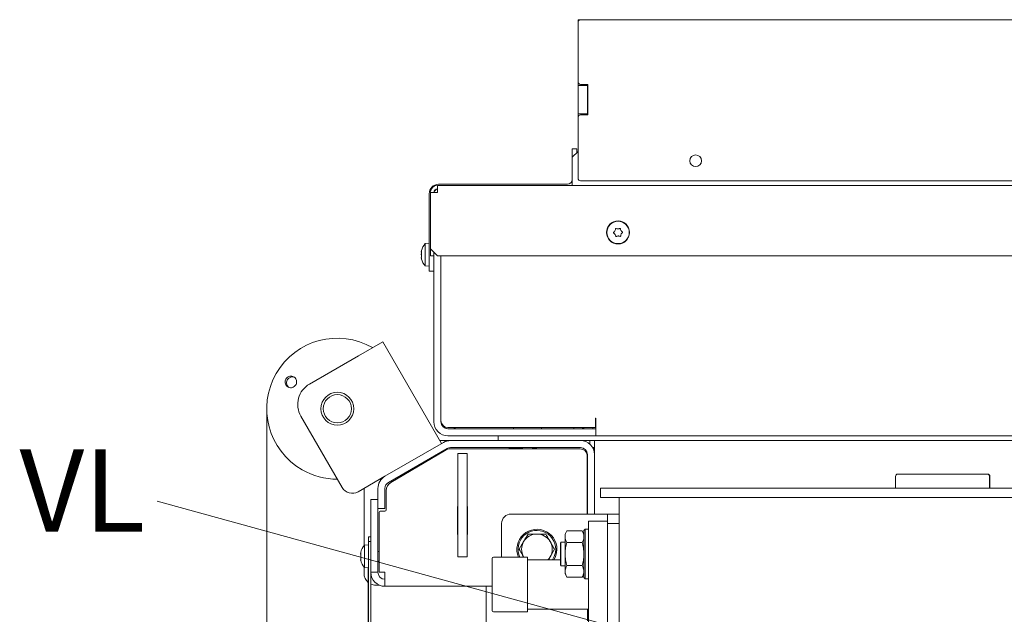
# Model space of a CAD drawing. Extents: x 1456 to 4483, y 877 to 3925.
# Drawn here: x 1477 to 1896, y 1695 to 1947 of the extents above; entities that cross this region are included whole.
import ezdxf

# ---------------------------------------------------------------- set-up
doc = ezdxf.new("R2010")
doc.units = 0
doc.header["$LTSCALE"] = 5
doc.layers.add('LAYER14', color=11, linetype='Continuous')
doc.layers.add('SLD-0', color=7, linetype='Continuous')
doc.styles.add('SLDTEXTSTYLE2', font='GOTHIC.TTF', dxfattribs={"width": 0.913})
doc.styles.add('STANDARD-BrunnerGroßer Text', font='ARIAL.TTF')
doc.dimstyles.new('STANDARD-Brunner-IIGroßer Text', dxfattribs={"dimscale": 5, "dimtxt": 8, "dimasz": 5, "dimexe": 3.175, "dimexo": 0, "dimgap": 0.762, "dimtad": 1, "dimdec": 0, "dimrnd": 1e-08, "dimtxsty": 'STANDARD-BrunnerGroßer Text', "dimblk": 'Filled-1', "dimcen": 0.09, "dimdle": 10, "dimclrd": 7, "dimclre": 7, "dimclrt": 7, "dimadec": 1, "dimazin": 2, "dimtfac": 0.666667, "dimtdec": 0, "dimtmove": 0, "dimatfit": 3, "dimldrblk": 'Filled-1', "dimfxl": 1, "dimtolj": 1, "dimlwd": 15, "dimlwe": 15, "dimarcsym": 0})

# ---------------------------------------------------------------- blocks, each defined once
blk = doc.blocks.new('SW_NOTE_11')
at = {"layer": 'SLD-0', "color": 0, "insert": (-55.35, 17.64), "char_height": 35, "attachment_point": 1, "style": 'SLDTEXTSTYLE2'}
blk.add_mtext('VL', dxfattribs=at)
blk = doc.blocks.new('Filled-1')
at = {"color": 0}
for p, q in [((0, 0), (-1, 0.167)), ((-1, 0.167), (-1, -0.167)), ((-1, 0), (0, 0)), ((-1, -0.167), (0, 0))]:
    blk.add_line(p, q, dxfattribs=at)
at = {"color": 0, "flags": 128}
blk.add_lwpolyline([(-1, -0.167), (0, 0), (-1, 0.167), (-1, -0.167)], dxfattribs=at)
at = {"color": 0}
blk.add_solid([(-1, -0.167), (0, 0), (-1, 0.167), (-1, -0.167)], dxfattribs=at)
blk = doc.blocks.new('*D77')
at = {"layer": 'Defpoints', "color": 0}
for p in [(1582.07, 1782.03), (2856.77, 1375.45), (2856.77, 892.65)]:
    blk.add_point(p, dxfattribs=at)
at = {"layer": 'SLD-0', "color": 7, "lineweight": 15}
for p, q in [((1582.07, 1782.03), (1582.07, 876.78)), ((2856.77, 1375.45), (2856.77, 876.78)), ((1607.07, 892.65), (2831.77, 892.65))]:
    blk.add_line(p, q, dxfattribs=at)
at = {"layer": 'SLD-0', "color": 7, "lineweight": 15, "xscale": 25, "yscale": 25, "zscale": 25, "rotation": 180}
blk.add_blockref('Filled-1', (1582.07, 892.65), dxfattribs=at)
at = {"layer": 'SLD-0', "color": 7, "lineweight": 15, "xscale": 25, "yscale": 25, "zscale": 25}
blk.add_blockref('Filled-1', (2856.77, 892.65), dxfattribs=at)
at = {"layer": 'SLD-0', "color": 7, "lineweight": 15, "insert": (2208.85, 937.31), "char_height": 40, "attachment_point": 2, "style": 'STANDARD-BrunnerGroßer Text'}
blk.add_mtext('\\A1;1275', dxfattribs=at)

msp = doc.modelspace()

# ---------------------------------------------------------------- linework, layer by layer
at = {"color": 7, "linetype": 'Continuous', "lineweight": 15}
for p, q in [((1711.92, 1890.49), (1711.92, 1892.49)), ((1711.92, 1892.49), (1713.92, 1892.49)), ((1713.92, 1892.49), (1713.92, 1890.99)), ((1714.42, 1891.49), (1711.92, 1888.99)), ((1711.92, 1888.99), (1711.92, 1890.49)), ((1711.92, 1888.99), (1711.92, 1878.49)), ((1654.62, 1876.99), (1654.62, 1873.99)), ((1654.62, 1876.99), (2784.22, 1876.99)), ((1655.12, 1877.49), (1709.92, 1877.49)), ((1711.92, 1876.99), (1711.92, 1878.49)), ((1651.12, 1842.49), (1651.12, 1873.49)), ((1651.62, 1873.99), (1654.62, 1873.99)), ((1651.62, 1873.99), (1651.62, 1849.99)), ((1730.09, 1857.69), (1730.09, 1857.69)), ((1730.15, 1856.19), (1730.15, 1856.19)), ((1731.37, 1858.49), (1731.37, 1858.49)), ((1731.47, 1855.49), (1731.47, 1855.49)), ((1732.69, 1857.78), (1732.69, 1857.78)), ((1732.74, 1856.29), (1732.74, 1856.28)), ((1651.12, 1852.39), (1649.48, 1852.24)), ((1649.48, 1852.24), (1649.48, 1845.67)), ((1647.78, 1848.87), (1647.78, 1848.87)), ((1647.78, 1848.68), (1647.78, 1848.68)), ((1647.78, 1847.69), (1647.78, 1847.69)), ((1647.78, 1846.3), (1647.78, 1846.3)), ((1647.85, 1848.74), (1647.87, 1848.74)), ((1651.62, 1849.99), (1654.62, 1846.99)), ((1651.62, 1846.99), (1651.62, 1849.99)), ((1653.12, 1846.99), (1651.62, 1846.99)), ((1653.12, 1848.49), (1653.12, 1776.49)), ((2784.22, 1846.99), (1654.62, 1846.99)), ((1656.12, 1776.99), (1656.12, 1846.99)), ((1656.12, 1846.99), (1656.12, 1776.49)), ((1649.48, 1845.67), (1649.48, 1842.73)), ((1649.48, 1842.73), (1651.12, 1842.59)), ((1651.12, 1840.49), (1651.12, 1842.49)), ((1653.12, 1840.49), (1651.12, 1840.49)), ((1631.42, 1810.52), (1621.03, 1804.52)), ((1656.42, 1767.22), (1631.42, 1810.52)), ((1621.03, 1804.52), (1600.24, 1792.52)), ((1614.08, 1748.55), (1596.58, 1778.86)), ((1721.92, 1777.99), (1721.82, 1777.99)), ((1721.82, 1777.99), (1721.82, 1773.99)), ((1721.92, 1776.49), (1721.92, 1777.99)), ((1721.92, 1773.49), (1721.92, 1776.49)), ((1721.82, 1773.99), (1659.12, 1773.99)), ((1659.12, 1773.49), (1721.92, 1773.49)), ((1687.02, 1773.99), (1687.02, 1773.49)), ((1698.82, 1773.49), (1698.82, 1773.99)), ((1712.62, 1773.49), (1712.62, 1773.99)), ((1720.62, 1773.49), (1720.87, 1773.99)), ((1721.92, 1770.49), (1721.92, 1773.49)), ((1657.23, 1767.68), (1632.32, 1753.3)), ((1660.23, 1768.49), (1655.69, 1768.49)), ((1659.12, 1770.49), (1721.92, 1770.49)), ((1715.42, 1768.49), (1660.23, 1768.49)), ((1680.42, 1768.49), (1680.42, 1770.49)), ((1719.42, 1768.49), (1715.42, 1768.49)), ((1719.42, 1766.96), (1719.42, 1768.49)), ((1719.42, 1768.49), (1719.92, 1768.49)), ((1719.92, 1768.49), (1720.92, 1768.49)), ((1720.92, 1768.49), (1721.42, 1768.49)), ((1721.42, 1768.49), (1721.42, 1762.49)), ((1721.42, 1768.49), (2717.42, 1768.49)), ((2716.92, 1770.49), (1721.92, 1770.49)), ((1658.73, 1765.09), (1633.82, 1750.71)), ((1634.78, 1750.65), (1657.61, 1764.15)), ((1655.15, 1763.02), (1655.29, 1762.78)), ((1715.42, 1765.49), (1660.23, 1765.49)), ((1660.66, 1764.99), (1715.32, 1764.99)), ((1667.32, 1762.99), (1663.32, 1762.99)), ((1663.32, 1762.99), (1663.32, 1718.99)), ((1667.32, 1762.99), (1667.32, 1718.99)), ((1690.82, 1765.19), (1685.42, 1765.19)), ((1690.82, 1765.49), (1690.82, 1764.99)), ((1695.02, 1764.99), (1695.02, 1765.49)), ((1696.42, 1765.19), (1695.02, 1765.19)), ((1720.62, 1765.49), (1720.92, 1765.49)), ((1721.42, 1765.49), (1720.92, 1765.49)), ((1721.17, 1765.49), (1721.17, 1764.2)), ((1654.37, 1762.24), (1644.91, 1756.77)), ((1718.32, 1761.99), (1718.32, 1737.24)), ((1718.42, 1737.24), (1718.42, 1762.49)), ((1721.42, 1762.49), (1721.42, 1737.24)), ((1644.91, 1756.77), (1644.76, 1757.02)), ((1888.39, 1754.24), (1850.41, 1754.24)), ((1888.39, 1754.24), (1888.53, 1754.24)), ((1632.32, 1753.3), (1620.91, 1746.72)), ((1849.41, 1753.24), (1849.41, 1748.24)), ((1889.39, 1748.24), (1889.39, 1753.24)), ((1889.53, 1748.24), (1889.53, 1753.24)), ((1623.42, 1748.17), (1623.42, 1723.69)), ((1629.32, 1748.11), (1629.32, 1739.57)), ((1632.32, 1748.11), (1632.32, 1739.57)), ((1632.82, 1738.99), (1632.82, 1747.21)), ((1723.92, 1748.24), (1723.92, 1744.24)), ((1739.92, 1748.24), (1723.92, 1748.24)), ((1819.64, 1748.24), (1739.92, 1748.24)), ((1820.2, 1748.24), (1819.64, 1748.24)), ((2699.48, 1748.24), (1820.2, 1748.24)), ((1629.32, 1743.49), (1626.32, 1743.49)), ((1626.32, 1712.49), (1626.32, 1743.49)), ((1739.92, 1744.24), (1723.92, 1744.24)), ((1731.92, 1521.74), (1731.92, 1744.24)), ((1819.64, 1744.24), (1739.92, 1744.24)), ((1820.2, 1744.24), (1819.64, 1744.24)), ((2699.48, 1744.24), (1820.2, 1744.24)), ((1629.32, 1712.49), (1629.32, 1739.57)), ((1632.32, 1739.57), (1629.32, 1739.57)), ((1629.82, 1737.99), (1629.82, 1712.49)), ((1630.32, 1738.49), (1632.32, 1738.49)), ((1663.22, 1740.49), (1663.22, 1728.49)), ((1663.32, 1740.49), (1663.22, 1740.49)), ((1667.42, 1740.49), (1667.32, 1740.49)), ((1667.42, 1728.49), (1667.42, 1740.49)), ((1681.92, 1718.89), (1681.92, 1733.24)), ((1705.78, 1737.24), (1685.92, 1737.24)), ((1709.31, 1737.24), (1705.78, 1737.24)), ((1725.45, 1737.24), (1709.31, 1737.24)), ((1718.92, 1634.24), (1718.92, 1734.24)), ((1718.92, 1734.24), (1726.92, 1734.24)), ((1726.92, 1737.24), (1725.45, 1737.24)), ((1726.92, 1737.24), (1731.92, 1737.24)), ((1726.92, 1734.24), (1726.92, 1737.24)), ((1726.92, 1634.24), (1726.92, 1734.24)), ((1726.92, 1733.24), (1731.92, 1733.24)), ((1709.68, 1730.05), (1708.92, 1728.74)), ((1709.68, 1730.05), (1716.16, 1730.05)), ((1716.92, 1728.74), (1716.16, 1730.05)), ((1717.42, 1730.74), (1716.92, 1730.24)), ((1716.92, 1710.24), (1716.92, 1730.24)), ((1718.92, 1730.74), (1717.42, 1730.74)), ((1717.42, 1730.74), (1717.42, 1709.74)), ((1625.32, 1727.49), (1626.32, 1727.49)), ((1625.32, 1725.49), (1625.32, 1727.49)), ((1626.32, 1725.49), (1625.32, 1725.49)), ((1625.32, 1725.49), (1625.32, 1596.24)), ((1626.32, 1725.49), (1626.32, 1596.24)), ((1663.22, 1728.49), (1663.32, 1728.49)), ((1667.32, 1728.49), (1667.42, 1728.49)), ((1689.41, 1722.24), (1691.29, 1725.49)), ((1693.17, 1728.74), (1696.92, 1728.74)), ((1707.12, 1725.24), (1706.92, 1725.04)), ((1706.92, 1715.44), (1706.92, 1725.04)), ((1708.92, 1725.24), (1707.12, 1725.24)), ((1707.12, 1725.24), (1707.12, 1715.24)), ((1708.92, 1728.74), (1708.92, 1727.6)), ((1708.92, 1727.6), (1708.92, 1720.24)), ((1709.68, 1725.15), (1716.16, 1725.15)), ((1621.98, 1720.69), (1621.98, 1720.69)), ((1625.32, 1724.14), (1623.68, 1723.99)), ((1623.68, 1723.99), (1623.68, 1714.48)), ((1629.82, 1721.34), (1629.32, 1721.34)), ((1704.42, 1722.24), (1702.55, 1718.99)), ((1621.98, 1720.29), (1621.98, 1720.29)), ((1621.98, 1719.64), (1621.98, 1719.64)), ((1621.98, 1718.83), (1621.98, 1718.83)), ((1621.98, 1718.19), (1621.98, 1718.19)), ((1621.99, 1718.01), (1621.98, 1718.19)), ((1621.98, 1717.78), (1622.01, 1717.63)), ((1621.98, 1717.78), (1621.98, 1717.78)), ((1622.09, 1717.84), (1622.02, 1717.84)), ((1629.32, 1717.14), (1629.82, 1717.14)), ((1667.32, 1718.99), (1663.32, 1718.99)), ((1677.92, 1696.09), (1677.92, 1718.39)), ((1692.92, 1718.89), (1678.42, 1718.89)), ((1692.92, 1695.59), (1692.92, 1718.89)), ((1706.92, 1717.74), (1692.92, 1717.74)), ((1708.92, 1720.24), (1708.92, 1712.88)), ((1623.42, 1714.78), (1623.42, 1711.99)), ((1623.68, 1714.48), (1625.32, 1714.34)), ((1625.22, 1609.49), (1625.22, 1714.35)), ((1629.32, 1712.49), (1626.32, 1712.49)), ((1629.82, 1712.49), (1632.32, 1712.49)), ((1632.32, 1706.49), (1632.32, 1712.49)), ((1706.92, 1715.44), (1707.12, 1715.24)), ((1707.12, 1715.24), (1708.92, 1715.24)), ((1708.92, 1712.88), (1708.92, 1711.74)), ((1709.68, 1715.33), (1716.16, 1715.33)), ((1708.92, 1711.74), (1709.68, 1710.42)), ((1709.68, 1710.42), (1716.16, 1710.42)), ((1716.16, 1710.42), (1716.92, 1711.74)), ((1716.92, 1710.24), (1717.42, 1709.74)), ((1717.42, 1709.74), (1718.92, 1709.74)), ((1629.92, 1706.99), (1628.42, 1706.99)), ((1677.92, 1706.49), (1632.32, 1706.49)), ((1675.42, 1595.06), (1675.42, 1706.49)), ((1678.42, 1695.59), (1692.92, 1695.59)), ((1692.92, 1696.74), (1718.92, 1696.74)), ((1718.42, 1691.77), (1718.42, 1696.74))]:
    msp.add_line(p, q, dxfattribs=at)
at = {"color": 7, "linetype": 'Continuous', "lineweight": 15, "flags": 128}
for points in [[(1703.53, 1717.74), (1704.33, 1719.23), (1704.81, 1720.9)], [(1705.3, 1720.81), (1704.82, 1719.1), (1704.13, 1717.74)], [(1701.61, 1717.74), (1702.08, 1718.28), (1702.55, 1718.99)]]:
    msp.add_lwpolyline(points, dxfattribs=at)
at = {"color": 7, "linetype": 'Continuous', "lineweight": 15}
for centre, radius in [((1731.42, 1856.99), 4.9), ((1731.42, 1856.99), 4.76), ((1612.07, 1782.03), 7), ((1612.07, 1782.03), 6)]:
    msp.add_circle(centre, radius, dxfattribs=at)
for centre, radius, start, end in [((1655.12, 1873.49), 4, 90, 180), ((1654.62, 1873.99), 3, 90, 180), ((1709.92, 1879.49), 2, 270, 0), ((1654.62, 1873.99), 1.5, 90, 180), ((1655.12, 1873.49), 2, 104.4775, 165.5225), ((1654.62, 1847.49), 7, 137.1907, 165.1859), ((1654.62, 1847.49), 7, 194.943, 222.8093), ((1612.07, 1782.03), 30, 60, 240), ((1605.24, 1783.86), 10, 120, 210), ((1659.12, 1776.49), 6, 180, 270), ((1659.12, 1776.99), 3, 180, 270), ((1659.12, 1776.49), 3, 180, 270), ((1659.17, 1776.49), 3, 180, 270), ((1662.95, 1775.49), 2, 228.5904, 270), ((1715.37, 1776.49), 3, 270, 303.5573), ((1715.42, 1776.49), 3, 270, 303.5573), ((1660.23, 1762.49), 6, 90, 120), ((1715.42, 1762.49), 6, 0, 90), ((1660.66, 1758.99), 6, 90, 120.6087), ((1660.23, 1762.49), 3, 90, 120), ((1685.42, 1765.69), 0.5, 203.5782, 270), ((1696.42, 1765.69), 0.5, 270, 336.4218), ((1715.32, 1761.99), 3, 0, 90), ((1715.42, 1762.49), 3, 0, 90), ((1612.07, 1782.03), 30, 240, 270), ((1850.41, 1753.24), 1, 90.0175, 180.0175), ((1888.39, 1753.24), 1, 359.9825, 89.9825), ((1888.53, 1753.24), 1, 359.9825, 89.9825), ((1635.32, 1748.11), 6, 120, 180), ((1635.32, 1748.11), 3, 120, 180), ((1636.82, 1747.21), 4, 120.6087, 180), ((1618.41, 1751.05), 5, 210, 300), ((1630.32, 1737.99), 0.5, 90, 180), ((1632.32, 1738.99), 0.5, 270, 0), ((1685.92, 1733.24), 4, 90, 180), ((1696.92, 1722.24), 8.5, 350.3589, 203.211), ((1696.92, 1722.24), 8, 350.3589, 204.7557), ((1696.92, 1722.24), 6.5, 150, 210), ((1696.92, 1722.24), 6.5, 90, 150), ((1696.92, 1722.24), 6.5, 30, 90), ((1696.92, 1722.24), 6.5, 330, 30), ((1628.82, 1719.24), 7, 137.1907, 166.6481), ((1628.82, 1719.24), 7, 193.319, 222.8093), ((1678.42, 1718.39), 0.5, 90, 180), ((1632.32, 1712.49), 6, 180, 270), ((1632.32, 1712.49), 3, 180, 270), ((1628.42, 1711.99), 5, 180, 230.2082), ((1628.42, 1711.99), 5, 245.1654, 270), ((1678.42, 1696.09), 0.5, 180, 270)]:
    msp.add_arc(centre, radius, start, end, dxfattribs=at)
for points, knots in [([(1729.59, 1856.76), (1729.57, 1856.77), (1729.53, 1856.8), (1729.5, 1856.86), (1729.49, 1856.93), (1729.5, 1856.99), (1729.53, 1857.05), (1729.56, 1857.07), (1729.57, 1857.09)], [0, 0, 0, 0, 0.1735505, 0.347889, 0.5184341, 0.6858476, 0.8535271, 1, 1, 1, 1]), ([(1729.57, 1857.09), (1729.71, 1857.21), (1729.92, 1857.38), (1730.05, 1857.62), (1730.09, 1857.69)], [0, 0, 0, 0, 0.687947, 1, 1, 1, 1]), ([(1730.15, 1856.19), (1730.04, 1856.34), (1729.87, 1856.56), (1729.65, 1856.71), (1729.59, 1856.76)], [0, 0, 0, 0, 0.6878305, 1, 1, 1, 1]), ([(1730.09, 1857.69), (1730.17, 1857.86), (1730.28, 1858.11), (1730.3, 1858.38), (1730.3, 1858.46)], [0, 0, 0, 0, 0.6878291, 1, 1, 1, 1]), ([(1730.41, 1855.44), (1730.38, 1855.62), (1730.33, 1855.88), (1730.19, 1856.12), (1730.15, 1856.19)], [0, 0, 0, 0, 0.687999, 1, 1, 1, 1]), ([(1730.3, 1858.46), (1730.31, 1858.48), (1730.31, 1858.53), (1730.35, 1858.59), (1730.4, 1858.63), (1730.46, 1858.65), (1730.53, 1858.65), (1730.56, 1858.64), (1730.58, 1858.64)], [0, 0, 0, 0, 0.173655, 0.347991, 0.518533, 0.685946, 0.853626, 1, 1, 1, 1]), ([(1730.7, 1855.28), (1730.68, 1855.28), (1730.64, 1855.26), (1730.57, 1855.26), (1730.51, 1855.29), (1730.46, 1855.33), (1730.42, 1855.38), (1730.41, 1855.42), (1730.41, 1855.44)], [0, 0, 0, 0, 0.173602, 0.347939, 0.518483, 0.685896, 0.853576, 1, 1, 1, 1]), ([(1730.58, 1858.64), (1730.76, 1858.58), (1731.01, 1858.49), (1731.28, 1858.49), (1731.37, 1858.49)], [0, 0, 0, 0, 0.687973, 1, 1, 1, 1]), ([(1731.47, 1855.49), (1731.29, 1855.47), (1731.02, 1855.44), (1730.78, 1855.32), (1730.7, 1855.28)], [0, 0, 0, 0, 0.6878685, 1, 1, 1, 1]), ([(1731.37, 1858.49), (1731.55, 1858.51), (1731.82, 1858.54), (1732.06, 1858.66), (1732.14, 1858.69)], [0, 0, 0, 0, 0.687868, 1, 1, 1, 1]), ([(1732.26, 1855.34), (1732.08, 1855.4), (1731.83, 1855.49), (1731.56, 1855.49), (1731.47, 1855.49)], [0, 0, 0, 0, 0.687973, 1, 1, 1, 1]), ([(1732.14, 1858.69), (1732.16, 1858.7), (1732.2, 1858.72), (1732.27, 1858.71), (1732.33, 1858.69), (1732.38, 1858.65), (1732.42, 1858.59), (1732.42, 1858.55), (1732.43, 1858.54)], [0, 0, 0, 0, 0.173602, 0.347939, 0.518483, 0.685896, 0.853576, 1, 1, 1, 1]), ([(1732.54, 1855.52), (1732.53, 1855.49), (1732.53, 1855.45), (1732.49, 1855.39), (1732.44, 1855.35), (1732.38, 1855.32), (1732.31, 1855.32), (1732.27, 1855.33), (1732.26, 1855.34)], [0, 0, 0, 0, 0.173655, 0.347991, 0.518533, 0.685946, 0.853626, 1, 1, 1, 1]), ([(1732.43, 1858.54), (1732.46, 1858.36), (1732.51, 1858.09), (1732.65, 1857.86), (1732.69, 1857.78)], [0, 0, 0, 0, 0.687999, 1, 1, 1, 1]), ([(1732.74, 1856.28), (1732.67, 1856.11), (1732.56, 1855.86), (1732.54, 1855.6), (1732.54, 1855.52)], [0, 0, 0, 0, 0.687829, 1, 1, 1, 1]), ([(1732.69, 1857.78), (1732.8, 1857.63), (1732.97, 1857.42), (1733.18, 1857.27), (1733.25, 1857.22)], [0, 0, 0, 0, 0.687831, 1, 1, 1, 1]), ([(1733.26, 1856.89), (1733.12, 1856.77), (1732.92, 1856.59), (1732.79, 1856.36), (1732.74, 1856.29)], [0, 0, 0, 0, 0.6879474, 1, 1, 1, 1]), ([(1733.25, 1857.22), (1733.27, 1857.21), (1733.31, 1857.18), (1733.34, 1857.12), (1733.35, 1857.05), (1733.34, 1856.98), (1733.31, 1856.93), (1733.28, 1856.9), (1733.26, 1856.89)], [0, 0, 0, 0, 0.1735505, 0.347889, 0.5184341, 0.6858476, 0.8535271, 1, 1, 1, 1]), ([(1647.87, 1849.33), (1647.84, 1849.21), (1647.79, 1849.02), (1647.78, 1848.91), (1647.78, 1848.87)], [0, 0, 0, 0, 0.687973, 1, 1, 1, 1]), ([(1647.78, 1848.87), (1647.79, 1848.82), (1647.8, 1848.73), (1647.85, 1848.74), (1647.87, 1848.74)], [0, 0, 0, 0, 0.6878685, 1, 1, 1, 1]), ([(1647.87, 1848.34), (1647.84, 1848.4), (1647.79, 1848.47), (1647.78, 1848.63), (1647.78, 1848.68)], [0, 0, 0, 0, 0.687947, 1, 1, 1, 1]), ([(1647.87, 1848.48), (1647.84, 1848.3), (1647.79, 1848.04), (1647.78, 1847.77), (1647.78, 1847.69)], [0, 0, 0, 0, 0.687999, 1, 1, 1, 1]), ([(1647.78, 1847.69), (1647.79, 1847.5), (1647.8, 1847.24), (1647.85, 1847.01), (1647.87, 1846.94)], [0, 0, 0, 0, 0.687831, 1, 1, 1, 1]), ([(1647.87, 1846.63), (1647.84, 1846.58), (1647.79, 1846.5), (1647.78, 1846.35), (1647.78, 1846.3)], [0, 0, 0, 0, 0.6879474, 1, 1, 1, 1]), ([(1647.78, 1846.3), (1647.79, 1846.17), (1647.8, 1845.99), (1647.85, 1845.76), (1647.87, 1845.69)], [0, 0, 0, 0, 0.687829, 1, 1, 1, 1]), ([(1647.87, 1848.74), (1647.87, 1848.74), (1647.88, 1848.74), (1647.89, 1848.71), (1647.89, 1848.66), (1647.89, 1848.6), (1647.88, 1848.54), (1647.87, 1848.5), (1647.87, 1848.48)], [0, 0, 0, 0, 0.173602, 0.347939, 0.518483, 0.685896, 0.853576, 1, 1, 1, 1]), ([(1647.87, 1846.94), (1647.87, 1846.92), (1647.88, 1846.88), (1647.89, 1846.81), (1647.89, 1846.74), (1647.89, 1846.69), (1647.88, 1846.65), (1647.87, 1846.64), (1647.87, 1846.63)], [0, 0, 0, 0, 0.173551, 0.347889, 0.518434, 0.685848, 0.853527, 1, 1, 1, 1]), ([(1647.87, 1845.64), (1647.84, 1845.77), (1647.79, 1845.95), (1647.78, 1846.07), (1647.78, 1846.1)], [0, 0, 0, 0, 0.687973, 1, 1, 1, 1]), ([(1647.87, 1845.69), (1647.87, 1845.67), (1647.88, 1845.63), (1647.89, 1845.59), (1647.89, 1845.57), (1647.89, 1845.58), (1647.88, 1845.6), (1647.87, 1845.63), (1647.87, 1845.64)], [0, 0, 0, 0, 0.173655, 0.347991, 0.518533, 0.685946, 0.853626, 1, 1, 1, 1]), ([(1591.12, 1795.59), (1591.37, 1795.71), (1591.88, 1795.94), (1592.73, 1795.94), (1593.52, 1795.68), (1594.18, 1795.16), (1594.62, 1794.45), (1594.8, 1793.63), (1594.69, 1792.78), (1594.32, 1792.01), (1593.73, 1791.4), (1592.97, 1791.02), (1592.14, 1790.91), (1591.33, 1791.09), (1590.62, 1791.53), (1590.1, 1792.19), (1589.83, 1792.99), (1589.84, 1793.85), (1590.13, 1794.65), (1590.6, 1795.24), (1590.97, 1795.49), (1591.12, 1795.59)], [0, 0, 0, 0, 0.053648, 0.107295, 0.160977, 0.214731, 0.268558, 0.322403, 0.376153, 0.429724, 0.48317, 0.536659, 0.590319, 0.644129, 0.697977, 0.751772, 0.805489, 0.859146, 0.912768, 0.966375, 1, 1, 1, 1]), ([(1591.5, 1795.08), (1591.29, 1794.89), (1590.87, 1794.51), (1590.52, 1793.72), (1590.42, 1792.88), (1590.62, 1792.06), (1590.98, 1791.44), (1591.32, 1791.2), (1591.45, 1791.11)], [0, 0, 0, 0, 0.180574, 0.361149, 0.541718, 0.722315, 0.902996, 1, 1, 1, 1]), ([(1593.82, 1795.38), (1593.74, 1795.42), (1593.41, 1795.59), (1592.74, 1795.59), (1592.03, 1795.42), (1591.64, 1795.17), (1591.5, 1795.08)], [0, 0, 0, 0, 0.113504, 0.451121, 0.78825, 1, 1, 1, 1]), ([(1708.92, 1727.6), (1708.92, 1727.66), (1708.93, 1728.1), (1709.09, 1728.93), (1709.48, 1729.68), (1709.68, 1730.05)], [0, 0, 0, 0, 0.070088, 0.530783, 1, 1, 1, 1]), ([(1716.16, 1730.05), (1716.37, 1729.65), (1716.8, 1728.85), (1716.88, 1728.02), (1716.92, 1727.6)], [0, 0, 0, 0, 0.495458, 1, 1, 1, 1]), ([(1691.29, 1725.49), (1691.33, 1725.57), (1691.97, 1726.66), (1692.59, 1727.74), (1693.17, 1728.74)], [0, 0, 0, 0, 0.070215, 1, 1, 1, 1]), ([(1696.92, 1728.74), (1697.01, 1728.74), (1698.28, 1728.74), (1699.52, 1728.74), (1700.67, 1728.74)], [0, 0, 0, 0, 0.070215, 1, 1, 1, 1]), ([(1700.67, 1728.74), (1701.15, 1727.92), (1701.76, 1726.85), (1702.4, 1725.75), (1702.55, 1725.49)], [0, 0, 0, 0, 0.764304, 1, 1, 1, 1]), ([(1702.55, 1725.49), (1703.05, 1724.63), (1703.68, 1723.52), (1704.29, 1722.47), (1704.42, 1722.24)], [0, 0, 0, 0, 0.7841057, 1, 1, 1, 1]), ([(1709.68, 1725.15), (1709.47, 1725.54), (1709.04, 1726.35), (1708.96, 1727.18), (1708.92, 1727.6)], [0, 0, 0, 0, 0.495458, 1, 1, 1, 1]), ([(1708.92, 1720.24), (1708.92, 1720.35), (1708.93, 1721.24), (1709.09, 1722.9), (1709.48, 1724.39), (1709.68, 1725.15)], [0, 0, 0, 0, 0.070088, 0.530783, 1, 1, 1, 1]), ([(1716.92, 1727.6), (1716.92, 1727.54), (1716.91, 1727.1), (1716.75, 1726.27), (1716.36, 1725.52), (1716.16, 1725.15)], [0, 0, 0, 0, 0.070088, 0.530783, 1, 1, 1, 1]), ([(1716.16, 1725.15), (1716.37, 1724.35), (1716.8, 1722.74), (1716.88, 1721.08), (1716.92, 1720.24)], [0, 0, 0, 0, 0.495458, 1, 1, 1, 1]), ([(1621.98, 1720.69), (1621.99, 1720.75), (1622, 1720.84), (1622.05, 1721), (1622.07, 1721.05)], [0, 0, 0, 0, 0.687831, 1, 1, 1, 1]), ([(1622.07, 1720.97), (1622.04, 1720.8), (1621.99, 1720.55), (1621.98, 1720.35), (1621.98, 1720.29)], [0, 0, 0, 0, 0.687947, 1, 1, 1, 1]), ([(1622.07, 1721.05), (1622.07, 1721.07), (1622.08, 1721.09), (1622.09, 1721.11), (1622.09, 1721.1), (1622.09, 1721.07), (1622.08, 1721.02), (1622.07, 1720.98), (1622.07, 1720.97)], [0, 0, 0, 0, 0.173551, 0.347889, 0.518434, 0.685848, 0.853527, 1, 1, 1, 1]), ([(1691.29, 1718.99), (1691.14, 1719.25), (1690.51, 1720.35), (1689.89, 1721.42), (1689.41, 1722.24)], [0, 0, 0, 0, 0.2356956, 1, 1, 1, 1]), ([(1621.98, 1720.29), (1621.99, 1720.16), (1622, 1719.99), (1622.05, 1719.89), (1622.07, 1719.85)], [0, 0, 0, 0, 0.687829, 1, 1, 1, 1]), ([(1622.07, 1719.54), (1622.04, 1719.39), (1621.99, 1719.17), (1621.98, 1718.91), (1621.98, 1718.83)], [0, 0, 0, 0, 0.687973, 1, 1, 1, 1]), ([(1621.98, 1718.83), (1621.99, 1718.65), (1622, 1718.38), (1622.05, 1718.12), (1622.07, 1718.04)], [0, 0, 0, 0, 0.687868, 1, 1, 1, 1]), ([(1622.07, 1717.81), (1622.04, 1717.83), (1621.99, 1717.86), (1621.98, 1717.8), (1621.98, 1717.78)], [0, 0, 0, 0, 0.687999, 1, 1, 1, 1]), ([(1622.07, 1719.85), (1622.07, 1719.85), (1622.08, 1719.83), (1622.09, 1719.77), (1622.09, 1719.71), (1622.09, 1719.64), (1622.08, 1719.58), (1622.07, 1719.55), (1622.07, 1719.54)], [0, 0, 0, 0, 0.173655, 0.347991, 0.518533, 0.685946, 0.853626, 1, 1, 1, 1]), ([(1622.07, 1718.04), (1622.07, 1718.02), (1622.08, 1717.97), (1622.09, 1717.91), (1622.09, 1717.85), (1622.09, 1717.82), (1622.08, 1717.8), (1622.07, 1717.8), (1622.07, 1717.81)], [0, 0, 0, 0, 0.1736021, 0.347939, 0.5184828, 0.6858959, 0.8535759, 1, 1, 1, 1]), ([(1702.55, 1718.99), (1702.5, 1718.91), (1702.26, 1718.49), (1702.02, 1718.08), (1701.83, 1717.74)], [0, 0, 0, 0, 0.182837, 1, 1, 1, 1]), ([(1709.68, 1715.33), (1709.47, 1716.13), (1709.04, 1717.74), (1708.96, 1719.4), (1708.92, 1720.24)], [0, 0, 0, 0, 0.495458, 1, 1, 1, 1]), ([(1716.92, 1720.24), (1716.92, 1720.12), (1716.91, 1719.24), (1716.75, 1717.58), (1716.36, 1716.08), (1716.16, 1715.33)], [0, 0, 0, 0, 0.070088, 0.530783, 1, 1, 1, 1]), ([(1708.92, 1712.88), (1709.01, 1713.5), (1709.12, 1714.33), (1709.57, 1715.13), (1709.68, 1715.33)], [0, 0, 0, 0, 0.747436, 1, 1, 1, 1]), ([(1709.68, 1710.42), (1709.38, 1711.02), (1708.97, 1711.83), (1708.93, 1712.66), (1708.92, 1712.88)], [0, 0, 0, 0, 0.735329, 1, 1, 1, 1]), ([(1716.16, 1715.33), (1716.27, 1715.13), (1716.72, 1714.33), (1716.83, 1713.5), (1716.92, 1712.88)], [0, 0, 0, 0, 0.252564, 1, 1, 1, 1]), ([(1716.92, 1712.88), (1716.91, 1712.66), (1716.87, 1711.83), (1716.46, 1711.02), (1716.16, 1710.42)], [0, 0, 0, 0, 0.264671, 1, 1, 1, 1])]:
    msp.add_open_spline(points, degree=3, knots=knots, dxfattribs=at)
at = {"layer": 'LAYER14', "color": 30, "linetype": 'Continuous', "lineweight": 15}
for p, q in [((1714.42, 1947.49), (1715.42, 1947.49)), ((1714.42, 1946.49), (1714.42, 1947.49)), ((2723.42, 1947.49), (1715.42, 1947.49)), ((1714.42, 1946.49), (1714.42, 1920.99)), ((1714.42, 1919.99), (1714.42, 1920.99)), ((1714.42, 1919.49), (1714.42, 1919.99)), ((1714.42, 1919.49), (1718.42, 1919.49)), ((1714.42, 1918.49), (1714.42, 1919.49)), ((1714.42, 1918.49), (1714.42, 1908.49)), ((1715.42, 1919.99), (1718.32, 1919.99)), ((1718.42, 1919.96), (1718.42, 1919.49)), ((1718.42, 1919.49), (1718.42, 1918.49)), ((1718.42, 1918.49), (1718.42, 1908.49)), ((1718.52, 1919.79), (1718.52, 1907.19)), ((1714.42, 1907.49), (1714.42, 1908.49)), ((1718.42, 1907.49), (1714.42, 1907.49)), ((1714.42, 1906.99), (1714.42, 1907.49)), ((1714.42, 1905.99), (1714.42, 1906.99)), ((1714.42, 1905.99), (1714.42, 1879.99)), ((1718.32, 1906.99), (1715.42, 1906.99)), ((1718.42, 1908.49), (1718.42, 1907.49)), ((1718.42, 1907.49), (1718.42, 1907.01)), ((1715.42, 1878.99), (2723.42, 1878.99))]:
    msp.add_line(p, q, dxfattribs=at)
msp.add_circle((1764.42, 1887.49), 2.5, dxfattribs=at)
for centre, radius, start, end in [((1715.42, 1946.49), 1, 90, 180), ((1715.42, 1920.99), 1, 180, 270), ((1718.32, 1919.79), 0.2, 0, 90), ((1715.42, 1905.99), 1, 90, 180), ((1718.32, 1907.19), 0.2, 270, 0), ((1715.42, 1879.99), 1, 180, 270)]:
    msp.add_arc(centre, radius, start, end, dxfattribs=at)

# ---------------------------------------------------------------- block references
at = {"layer": 'SLD-0', "lineweight": 15}
msp.add_blockref('SW_NOTE_11', (1532.31, 1747.06), dxfattribs=at)

# ---------------------------------------------------------------- dimensions: what is measured, and where the dimension line sits
dim = msp.add_linear_dim(base=(2856.77, 892.65), p1=(1582.07, 1782.03), p2=(2856.77, 1375.45), dimstyle='STANDARD-Brunner-IIGroßer Text', dxfattribs=at)
dim.commit()
dim.dimension.update_dxf_attribs({"geometry": '*D77', "text_midpoint": (2208.85, 892.65), "dimtype": 160})

# ---------------------------------------------------------------- leaders
msp.add_leader([(1763.61, 1679.97), (1535.47, 1742.77)], dimstyle='STANDARD-Brunner-IIGroßer Text', dxfattribs=at)

doc.saveas('drawing.dxf')
